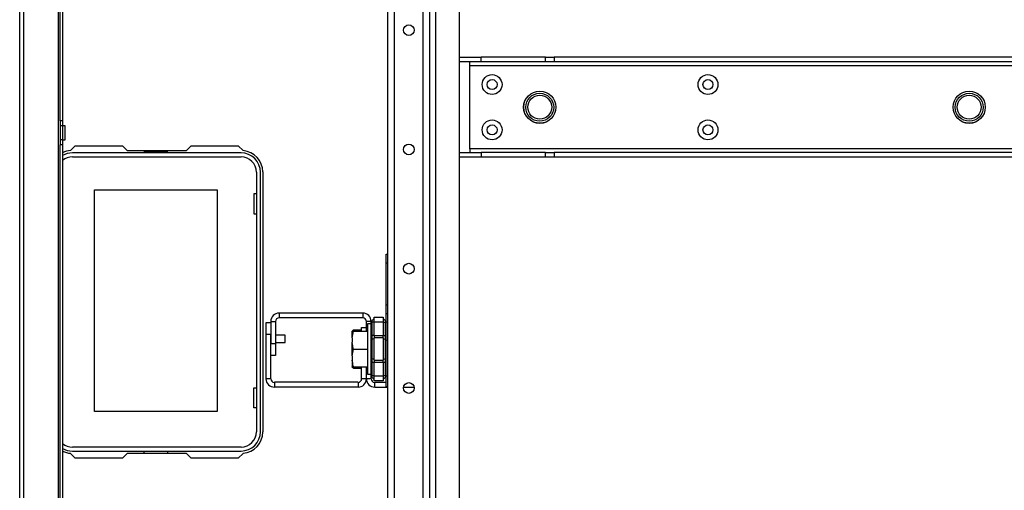
# Model space of a CAD drawing. Extents: x -245 to 39, y -63 to 174.
# Drawn here: x -155 to -139, y -48 to -40 of the extents above; entities that cross this region are included whole.
import ezdxf

# ---------------------------------------------------------------- set-up
doc = ezdxf.new("R2010")
doc.units = 0
doc.header["$MEASUREMENT"] = 0
doc.layers.add('TFR-TRI', color=7, linetype='CONTINUOUS')

msp = doc.modelspace()

# ---------------------------------------------------------------- linework, layer by layer
at = {"layer": 'TFR-TRI', "color": 155, "linetype": 'CONTINUOUS'}
for p, q in [((-155.428, -60.047), (-155.428, -16.055)), ((-155.357, -60.047), (-155.357, -16.055)), ((-154.79, -53.459), (-154.79, -16.843)), ((-148.659, -59.339), (-148.659, -16.764)), ((-148.77, -59.339), (-148.77, -20.75)), ((-149.352, -59.339), (-149.352, -20.871)), ((-149.242, -59.339), (-149.242, -20.871)), ((-148.561, -56.28), (-148.561, -39.13)), ((-148.167, -56.279), (-148.167, -39.13)), ((-154.758, -41.556), (-154.758, -39.744)), ((-154.719, -39.744), (-154.719, -41.556)), ((-148.167, -40.502), (-147.813, -40.502)), ((-147.813, -40.581), (-148.167, -40.581)), ((-147.998, -40.598), (-147.998, -40.581)), ((-147.998, -40.64), (-147.998, -40.598)), ((-147.813, -40.581), (-147.813, -40.502)), ((-146.749, -40.502), (-147.813, -40.502)), ((-146.749, -40.581), (-147.813, -40.581)), ((-146.749, -40.502), (-146.685, -40.502)), ((-146.749, -40.581), (-146.749, -40.502)), ((-146.685, -40.581), (-146.749, -40.581)), ((-146.685, -40.502), (-146.609, -40.502)), ((-146.609, -40.581), (-146.685, -40.581)), ((-132.908, -40.502), (-146.609, -40.502)), ((-146.609, -40.502), (-146.609, -40.581)), ((-132.908, -40.581), (-146.609, -40.581)), ((-147.998, -42.018), (-147.998, -40.64)), ((-147.998, -40.64), (-131.519, -40.64)), ((-154.758, -41.556), (-154.758, -41.635)), ((-154.719, -41.556), (-154.758, -41.556)), ((-154.719, -41.556), (-154.719, -41.635)), ((-154.758, -41.635), (-154.758, -41.869)), ((-154.719, -41.635), (-154.758, -41.635)), ((-154.68, -41.635), (-154.719, -41.635)), ((-154.719, -41.635), (-154.719, -41.869)), ((-154.68, -41.669), (-154.68, -41.635)), ((-154.68, -41.752), (-154.68, -41.669)), ((-154.68, -41.835), (-154.68, -41.752)), ((-154.758, -41.869), (-154.758, -41.948)), ((-154.719, -41.869), (-154.758, -41.869)), ((-154.719, -41.869), (-154.68, -41.869)), ((-154.719, -41.869), (-154.719, -41.948)), ((-154.68, -41.869), (-154.68, -41.835)), ((-154.758, -52.954), (-154.758, -41.948)), ((-154.719, -41.948), (-154.758, -41.948)), ((-154.719, -41.948), (-154.719, -52.954)), ((-154.591, -42.045), (-154.511, -41.965)), ((-151.774, -42.083), (-154.558, -42.083)), ((-154.511, -41.965), (-153.733, -41.965)), ((-153.733, -41.965), (-153.655, -42.043)), ((-153.655, -42.043), (-152.677, -42.043)), ((-153.375, -42.043), (-153.375, -42.063)), ((-153.375, -42.063), (-152.987, -42.063)), ((-152.987, -42.063), (-152.987, -42.043)), ((-152.677, -42.043), (-152.599, -41.965)), ((-152.599, -41.965), (-151.821, -41.965)), ((-151.821, -41.965), (-151.741, -42.045)), ((-148.167, -42.077), (-147.813, -42.077)), ((-131.519, -42.018), (-147.998, -42.018)), ((-147.998, -42.018), (-147.998, -42.06)), ((-147.998, -42.06), (-147.998, -42.077)), ((-147.813, -42.077), (-147.813, -42.156)), ((-146.749, -42.077), (-147.813, -42.077)), ((-146.749, -42.077), (-146.685, -42.077)), ((-146.749, -42.156), (-146.749, -42.077)), ((-146.685, -42.077), (-146.609, -42.077)), ((-132.908, -42.077), (-146.609, -42.077)), ((-146.609, -42.077), (-146.609, -42.156)), ((-154.558, -42.149), (-151.774, -42.149)), ((-147.813, -42.156), (-148.167, -42.156)), ((-146.749, -42.156), (-147.813, -42.156)), ((-146.685, -42.156), (-146.749, -42.156)), ((-146.609, -42.156), (-146.685, -42.156)), ((-132.908, -42.156), (-146.609, -42.156)), ((-151.521, -42.402), (-151.521, -46.685)), ((-151.455, -46.685), (-151.455, -42.402)), ((-151.416, -42.398), (-151.416, -46.689)), ((-154.191, -42.694), (-152.171, -42.694)), ((-154.191, -46.354), (-154.191, -42.694)), ((-152.171, -42.694), (-152.171, -46.354)), ((-151.561, -42.759), (-151.561, -43.089)), ((-151.521, -42.759), (-151.561, -42.759)), ((-151.561, -43.089), (-151.521, -43.089)), ((-149.378, -43.901), (-149.378, -43.755)), ((-149.378, -43.755), (-149.352, -43.755)), ((-149.378, -44.593), (-149.378, -43.901)), ((-149.352, -43.901), (-149.378, -43.901)), ((-149.378, -44.683), (-149.378, -44.593)), ((-149.378, -44.593), (-149.352, -44.593)), ((-149.378, -44.74), (-149.378, -44.683)), ((-149.766, -44.728), (-151.146, -44.728)), ((-151.146, -44.728), (-151.146, -44.807)), ((-149.766, -44.807), (-151.146, -44.807)), ((-149.766, -44.728), (-149.766, -44.807)), ((-149.616, -44.855), (-149.578, -44.816)), ((-149.578, -44.796), (-149.428, -44.796)), ((-149.578, -44.82), (-149.578, -44.796)), ((-149.578, -44.875), (-149.578, -44.82)), ((-149.428, -44.796), (-149.428, -44.82)), ((-149.428, -44.816), (-149.389, -44.855)), ((-149.428, -44.82), (-149.428, -44.875)), ((-149.378, -44.85), (-149.378, -44.74)), ((-149.352, -44.74), (-149.378, -44.74)), ((-151.362, -45.081), (-151.362, -44.884)), ((-151.362, -44.884), (-151.284, -44.884)), ((-151.284, -44.866), (-151.284, -45.228)), ((-151.284, -44.866), (-151.205, -44.866)), ((-151.205, -44.866), (-151.205, -45.228)), ((-149.932, -45.013), (-149.926, -45.009)), ((-149.926, -45.009), (-149.919, -45.005)), ((-149.919, -45.005), (-149.785, -45.005)), ((-149.785, -45.025), (-149.785, -44.966)), ((-149.785, -44.966), (-149.707, -44.966)), ((-149.707, -45.025), (-149.707, -44.866)), ((-149.628, -44.866), (-149.707, -44.866)), ((-149.628, -44.907), (-149.69, -44.907)), ((-149.69, -44.907), (-149.69, -44.962)), ((-149.69, -44.962), (-149.69, -45.113)), ((-149.628, -44.882), (-149.628, -44.866)), ((-149.628, -44.882), (-149.625, -44.868)), ((-149.627, -44.874), (-149.628, -44.882)), ((-149.627, -44.88), (-149.628, -44.882)), ((-149.628, -45.097), (-149.628, -44.882)), ((-149.628, -44.948), (-149.628, -44.907)), ((-149.628, -45.062), (-149.628, -44.948)), ((-149.624, -44.866), (-149.627, -44.874)), ((-149.625, -44.877), (-149.627, -44.88)), ((-149.621, -44.876), (-149.625, -44.877)), ((-149.621, -44.86), (-149.624, -44.866)), ((-149.616, -44.855), (-149.621, -44.86)), ((-149.616, -44.875), (-149.621, -44.876)), ((-149.619, -44.858), (-149.62, -44.863)), ((-149.62, -44.863), (-149.619, -44.869)), ((-149.616, -44.855), (-149.619, -44.858)), ((-149.619, -44.869), (-149.616, -44.875)), ((-149.578, -44.875), (-149.616, -44.875)), ((-149.616, -44.875), (-149.616, -45.097)), ((-149.428, -44.875), (-149.578, -44.875)), ((-149.578, -45.097), (-149.578, -44.875)), ((-149.428, -44.875), (-149.428, -45.097)), ((-149.428, -44.875), (-149.389, -44.875)), ((-149.387, -44.858), (-149.389, -44.855)), ((-149.385, -44.86), (-149.389, -44.855)), ((-149.389, -44.875), (-149.387, -44.869)), ((-149.389, -45.097), (-149.389, -44.875)), ((-149.384, -44.876), (-149.389, -44.875)), ((-149.386, -44.863), (-149.387, -44.858)), ((-149.387, -44.869), (-149.386, -44.863)), ((-149.381, -44.866), (-149.385, -44.86)), ((-149.381, -44.877), (-149.384, -44.876)), ((-149.383, -44.863), (-149.381, -44.868)), ((-149.379, -44.874), (-149.381, -44.866)), ((-149.381, -44.868), (-149.379, -44.875)), ((-149.378, -44.882), (-149.381, -44.877)), ((-149.378, -44.882), (-149.379, -44.874)), ((-149.379, -44.875), (-149.378, -44.882)), ((-149.378, -45.015), (-149.378, -44.85)), ((-151.362, -45.811), (-151.362, -45.081)), ((-151.284, -45.081), (-151.362, -45.081)), ((-151.284, -45.811), (-151.284, -45.081)), ((-151.049, -45.089), (-151.205, -45.089)), ((-151.049, -45.12), (-151.049, -45.089)), ((-151.049, -45.183), (-151.049, -45.12)), ((-149.939, -45.022), (-149.936, -45.018)), ((-149.939, -45.022), (-149.939, -45.025)), ((-149.937, -45.025), (-149.939, -45.025)), ((-149.939, -45.062), (-149.939, -45.025)), ((-149.939, -45.136), (-149.939, -45.062)), ((-149.939, -45.136), (-149.936, -45.108)), ((-149.939, -45.136), (-149.939, -45.209)), ((-149.934, -45.025), (-149.937, -45.025)), ((-149.936, -45.018), (-149.932, -45.013)), ((-149.936, -45.108), (-149.932, -45.08)), ((-149.93, -45.025), (-149.934, -45.025)), ((-149.932, -45.08), (-149.926, -45.052)), ((-149.925, -45.025), (-149.93, -45.025)), ((-149.926, -45.052), (-149.919, -45.025)), ((-149.919, -45.025), (-149.925, -45.025)), ((-149.919, -45.025), (-149.69, -45.025)), ((-149.69, -45.113), (-149.69, -45.32)), ((-149.628, -45.228), (-149.628, -45.062)), ((-149.625, -45.097), (-149.628, -45.097)), ((-149.625, -45.17), (-149.628, -45.178)), ((-149.616, -45.097), (-149.625, -45.097)), ((-149.616, -45.164), (-149.625, -45.17)), ((-149.578, -45.097), (-149.616, -45.097)), ((-149.616, -45.097), (-149.616, -45.132)), ((-149.616, -45.132), (-149.616, -45.164)), ((-149.578, -45.145), (-149.616, -45.164)), ((-149.616, -45.164), (-149.616, -45.32)), ((-149.578, -45.097), (-149.428, -45.097)), ((-149.578, -45.097), (-149.578, -45.117)), ((-149.578, -45.117), (-149.578, -45.135)), ((-149.428, -45.135), (-149.578, -45.135)), ((-149.578, -45.32), (-149.578, -45.135)), ((-149.428, -45.117), (-149.428, -45.097)), ((-149.428, -45.097), (-149.389, -45.097)), ((-149.428, -45.135), (-149.428, -45.117)), ((-149.428, -45.135), (-149.428, -45.32)), ((-149.428, -45.145), (-149.389, -45.164)), ((-149.389, -45.132), (-149.389, -45.097)), ((-149.381, -45.097), (-149.389, -45.097)), ((-149.389, -45.164), (-149.389, -45.132)), ((-149.389, -45.32), (-149.389, -45.164)), ((-149.389, -45.164), (-149.381, -45.17)), ((-149.378, -45.097), (-149.381, -45.097)), ((-149.381, -45.17), (-149.378, -45.178)), ((-149.378, -45.217), (-149.378, -45.015)), ((-151.284, -45.228), (-151.205, -45.228)), ((-151.205, -45.214), (-151.049, -45.214)), ((-151.205, -45.228), (-151.205, -45.425)), ((-151.049, -45.214), (-151.049, -45.183)), ((-149.939, -45.258), (-149.941, -45.258)), ((-149.941, -45.258), (-149.941, -45.276)), ((-149.941, -45.276), (-149.941, -45.32)), ((-149.941, -45.32), (-149.941, -45.364)), ((-149.935, -45.241), (-149.939, -45.209)), ((-149.939, -45.32), (-149.939, -45.209)), ((-149.939, -45.431), (-149.939, -45.32)), ((-149.932, -45.261), (-149.935, -45.241)), ((-149.928, -45.281), (-149.932, -45.261)), ((-149.924, -45.3), (-149.928, -45.281)), ((-149.926, -45.348), (-149.919, -45.32)), ((-149.919, -45.32), (-149.924, -45.3)), ((-149.919, -45.32), (-149.69, -45.32)), ((-149.69, -45.32), (-149.69, -45.527)), ((-149.628, -45.412), (-149.628, -45.228)), ((-149.616, -45.32), (-149.616, -45.476)), ((-149.578, -45.505), (-149.578, -45.32)), ((-149.428, -45.32), (-149.428, -45.505)), ((-149.389, -45.476), (-149.389, -45.32)), ((-149.378, -45.432), (-149.378, -45.217)), ((-151.205, -45.425), (-151.284, -45.425)), ((-149.941, -45.364), (-149.941, -45.383)), ((-149.941, -45.383), (-149.939, -45.383)), ((-149.939, -45.431), (-149.936, -45.403)), ((-149.939, -45.431), (-149.939, -45.505)), ((-149.936, -45.403), (-149.932, -45.375)), ((-149.932, -45.375), (-149.926, -45.348)), ((-149.628, -45.578), (-149.628, -45.412)), ((-149.625, -45.47), (-149.628, -45.462)), ((-149.616, -45.476), (-149.625, -45.47)), ((-149.578, -45.495), (-149.616, -45.476)), ((-149.616, -45.476), (-149.616, -45.509)), ((-149.428, -45.495), (-149.389, -45.476)), ((-149.389, -45.476), (-149.381, -45.47)), ((-149.389, -45.509), (-149.389, -45.476)), ((-149.381, -45.47), (-149.378, -45.462)), ((-149.378, -45.633), (-149.378, -45.432)), ((-149.935, -45.536), (-149.939, -45.505)), ((-149.939, -45.505), (-149.939, -45.578)), ((-149.939, -45.578), (-149.939, -45.615)), ((-149.939, -45.615), (-149.936, -45.615)), ((-149.939, -45.618), (-149.939, -45.615)), ((-149.939, -45.618), (-149.936, -45.623)), ((-149.939, -45.618), (-149.939, -45.618)), ((-149.936, -45.615), (-149.932, -45.615)), ((-149.936, -45.623), (-149.932, -45.627)), ((-149.932, -45.556), (-149.935, -45.536)), ((-149.928, -45.576), (-149.932, -45.556)), ((-149.932, -45.615), (-149.926, -45.615)), ((-149.932, -45.627), (-149.926, -45.631)), ((-149.924, -45.596), (-149.928, -45.576)), ((-149.926, -45.615), (-149.919, -45.615)), ((-149.926, -45.631), (-149.919, -45.635)), ((-149.919, -45.615), (-149.924, -45.596)), ((-149.924, -45.617), (-149.924, -45.615)), ((-149.919, -45.635), (-149.924, -45.617)), ((-149.919, -45.615), (-149.69, -45.615)), ((-149.919, -45.635), (-149.785, -45.635)), ((-149.785, -45.811), (-149.785, -45.615)), ((-149.707, -45.811), (-149.707, -45.615)), ((-149.707, -45.811), (-149.707, -45.615)), ((-149.69, -45.527), (-149.69, -45.678)), ((-149.628, -45.758), (-149.628, -45.544)), ((-149.628, -45.544), (-149.625, -45.544)), ((-149.628, -45.693), (-149.628, -45.578)), ((-149.625, -45.544), (-149.616, -45.544)), ((-149.616, -45.509), (-149.616, -45.544)), ((-149.578, -45.544), (-149.616, -45.544)), ((-149.616, -45.544), (-149.616, -45.765)), ((-149.578, -45.505), (-149.428, -45.505)), ((-149.578, -45.505), (-149.578, -45.524)), ((-149.578, -45.524), (-149.578, -45.544)), ((-149.428, -45.544), (-149.578, -45.544)), ((-149.578, -45.765), (-149.578, -45.544)), ((-149.428, -45.524), (-149.428, -45.505)), ((-149.428, -45.544), (-149.428, -45.524)), ((-149.428, -45.544), (-149.428, -45.765)), ((-149.389, -45.544), (-149.428, -45.544)), ((-149.389, -45.544), (-149.389, -45.509)), ((-149.389, -45.765), (-149.389, -45.544)), ((-149.389, -45.544), (-149.381, -45.544)), ((-149.381, -45.544), (-149.378, -45.544)), ((-149.378, -45.796), (-149.378, -45.633)), ((-151.284, -45.811), (-151.362, -45.811)), ((-149.707, -45.811), (-149.785, -45.811)), ((-149.628, -45.811), (-149.707, -45.811)), ((-149.69, -45.678), (-149.69, -45.734)), ((-149.69, -45.734), (-149.628, -45.734)), ((-149.628, -45.734), (-149.628, -45.693)), ((-149.628, -45.811), (-149.628, -45.758)), ((-149.628, -45.758), (-149.627, -45.766)), ((-149.628, -45.758), (-149.625, -45.763)), ((-149.627, -45.765), (-149.628, -45.758)), ((-149.625, -45.772), (-149.627, -45.765)), ((-149.627, -45.766), (-149.624, -45.774)), ((-149.625, -45.763), (-149.621, -45.765)), ((-149.623, -45.777), (-149.625, -45.772)), ((-149.624, -45.774), (-149.621, -45.781)), ((-149.621, -45.765), (-149.616, -45.765)), ((-149.621, -45.781), (-149.616, -45.786)), ((-149.619, -45.771), (-149.62, -45.777)), ((-149.62, -45.777), (-149.619, -45.782)), ((-149.616, -45.765), (-149.619, -45.771)), ((-149.619, -45.782), (-149.616, -45.786)), ((-149.578, -45.765), (-149.616, -45.765)), ((-149.616, -45.786), (-149.578, -45.824)), ((-149.578, -45.765), (-149.428, -45.765)), ((-149.578, -45.821), (-149.578, -45.765)), ((-149.578, -45.844), (-149.578, -45.821)), ((-149.428, -45.765), (-149.428, -45.821)), ((-149.389, -45.765), (-149.428, -45.765)), ((-149.389, -45.786), (-149.428, -45.824)), ((-149.428, -45.821), (-149.428, -45.844)), ((-149.387, -45.771), (-149.389, -45.765)), ((-149.389, -45.765), (-149.384, -45.765)), ((-149.384, -45.779), (-149.389, -45.786)), ((-149.389, -45.786), (-149.385, -45.781)), ((-149.389, -45.786), (-149.387, -45.782)), ((-149.386, -45.777), (-149.387, -45.771)), ((-149.387, -45.782), (-149.386, -45.777)), ((-149.385, -45.781), (-149.381, -45.774)), ((-149.384, -45.765), (-149.381, -45.763)), ((-149.381, -45.772), (-149.384, -45.779)), ((-149.378, -45.758), (-149.381, -45.772)), ((-149.381, -45.763), (-149.379, -45.761)), ((-149.381, -45.774), (-149.379, -45.766)), ((-149.379, -45.766), (-149.378, -45.758)), ((-149.379, -45.761), (-149.378, -45.758)), ((-149.378, -45.903), (-149.378, -45.796)), ((-151.561, -45.959), (-151.521, -45.959)), ((-151.561, -46.289), (-151.561, -45.959)), ((-149.844, -45.87), (-151.225, -45.87)), ((-151.225, -45.87), (-151.225, -45.949)), ((-149.844, -45.949), (-151.225, -45.949)), ((-149.844, -45.87), (-149.844, -45.949)), ((-149.428, -45.844), (-149.578, -45.844)), ((-149.569, -45.87), (-149.378, -45.87)), ((-149.569, -45.949), (-149.569, -45.87)), ((-149.569, -45.949), (-149.352, -45.949)), ((-149.378, -45.94), (-149.378, -45.903)), ((-149.378, -45.94), (-149.352, -45.94)), ((-149.093, -45.949), (-148.918, -45.949)), ((-151.521, -46.289), (-151.561, -46.289)), ((-152.171, -46.354), (-154.191, -46.354)), ((-151.774, -46.938), (-154.558, -46.938)), ((-154.511, -47.122), (-154.591, -47.042)), ((-154.558, -47.004), (-151.774, -47.004)), ((-153.733, -47.122), (-154.511, -47.122)), ((-153.655, -47.043), (-153.733, -47.122)), ((-152.677, -47.043), (-153.655, -47.043)), ((-153.375, -47.043), (-153.375, -47.004)), ((-152.987, -47.004), (-152.987, -47.043)), ((-152.599, -47.122), (-152.677, -47.043)), ((-151.821, -47.122), (-152.599, -47.122)), ((-151.741, -47.042), (-151.821, -47.122))]:
    msp.add_line(p, q, dxfattribs=at)
for centre, radius in [((-149.006, -40.057), 0.0886), ((-147.632, -40.955), 0.164), ((-147.632, -40.955), 0.0827), ((-144.069, -40.955), 0.164), ((-144.069, -40.955), 0.0827), ((-146.845, -41.329), 0.266), ((-146.845, -41.329), 0.265), ((-146.845, -41.329), 0.231), ((-139.758, -41.329), 0.266), ((-139.758, -41.329), 0.265), ((-139.758, -41.329), 0.231), ((-146.845, -41.329), 0.197), ((-139.758, -41.329), 0.197), ((-147.632, -41.703), 0.164), ((-144.069, -41.703), 0.164), ((-147.632, -41.703), 0.0827), ((-144.069, -41.703), 0.0827), ((-149.006, -42.026), 0.0886), ((-149.006, -43.994), 0.0886), ((-149.006, -45.963), 0.0886)]:
    msp.add_circle(centre, radius, dxfattribs=at)
for centre, radius, start, end in [((-154.562, -42.398), 0.354, 94.7196, 116.3888), ((-154.558, -42.402), 0.319, 90, 120.4102), ((-151.774, -42.402), 0.319, 0, 90), ((-151.77, -42.398), 0.354, 0, 85.2804), ((-154.558, -42.402), 0.253, 90, 129.6534), ((-151.774, -42.402), 0.253, 0, 90), ((-151.146, -44.866), 0.138, 90, 180), ((-151.146, -44.866), 0.0591, 90, 180), ((-149.766, -44.866), 0.138, 0, 90), ((-149.766, -44.866), 0.0591, 0, 90), ((-151.225, -45.811), 0.138, 180, 270), ((-151.225, -45.811), 0.0591, 180, 270), ((-149.844, -45.811), 0.0591, 270, 0), ((-149.844, -45.811), 0.138, 270, 0), ((-149.569, -45.811), 0.138, 180, 270), ((-149.569, -45.811), 0.0591, 180, 270), ((-151.774, -46.685), 0.253, 270, 0), ((-151.774, -46.685), 0.319, 270, 0), ((-151.77, -46.689), 0.354, 274.7196, 0), ((-154.558, -46.685), 0.253, 230.3466, 270), ((-154.558, -46.685), 0.319, 239.5898, 270), ((-154.562, -46.689), 0.354, 243.6112, 265.2804)]:
    msp.add_arc(centre, radius, start, end, dxfattribs=at)

doc.saveas('drawing.dxf')
